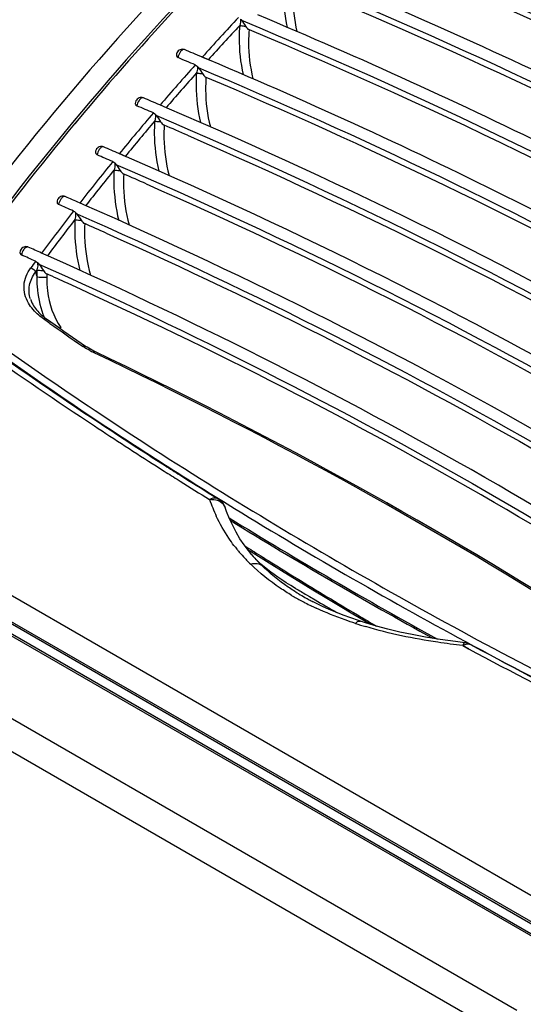
# Model space of a CAD drawing. Units: millimetres. Extents: x 0 to 594, y 0 to 420.
# Drawn here: x 392 to 405, y 96 to 120 of the extents above; entities that cross this region are included whole.
import ezdxf

# ---------------------------------------------------------------- set-up
doc = ezdxf.new("R2010")
doc.units = ezdxf.units.MM
doc.header["$LTSCALE"] = 32.67
doc.layers.get('0').update_dxf_attribs({"linetype": 'CONTINUOUS'})

msp = doc.modelspace()

# ---------------------------------------------------------------- linework, layer by layer
at = {"color": 7, "linetype": 'CONTINUOUS'}
for p, q in [((397.0734, 119.1764), (396.8892, 119.2547)), ((397.0758, 119.1784), (396.8912, 119.2563)), ((396.0514, 118.0149), (395.8703, 118.0931)), ((396.0544, 118.0172), (395.8727, 118.095)), ((395.0614, 116.8372), (394.8834, 116.9152)), ((395.0642, 116.8394), (394.8855, 116.9169)), ((394.1035, 115.6419), (393.9284, 115.7197)), ((394.106, 115.6439), (393.9303, 115.7212)), ((393.1778, 114.4281), (393.0056, 114.5057)), ((393.1801, 114.4299), (393.0074, 114.507)), ((393.9668, 112.3233), (394.0725, 112.2499)), ((407.2581, 96.6281), (382.1085, 111.1479)), ((407.7132, 96.6579), (382.7964, 111.0433)), ((397.1429, 108.6387), (397.2888, 108.5482)), ((397.1433, 108.6389), (397.2888, 108.5482)), ((397.7227, 107.7405), (397.6382, 107.9018)), ((397.8142, 107.5862), (397.7227, 107.7405)), ((397.9126, 107.4386), (397.8142, 107.5862)), ((397.9969, 107.3256), (398.1311, 107.2408)), ((398.1311, 107.2408), (398.5177, 106.9984)), ((398.5603, 106.7754), (398.4778, 106.8384)), ((398.5603, 106.7754), (398.5595, 106.776)), ((399.4254, 106.2262), (399.4946, 106.1855)), ((399.4255, 106.2263), (399.4946, 106.1855)), ((399.4946, 106.1855), (399.6327, 106.1044)), ((399.4946, 106.1855), (399.6325, 106.1043)), ((399.6036, 106.0477), (399.5865, 106.0564)), ((399.667, 106.016), (399.6037, 106.0476)), ((399.8158, 105.9448), (399.667, 106.016)), ((400.5496, 105.7629), (400.8533, 105.584)), ((400.6877, 105.6029), (400.4964, 105.6689)), ((400.7341, 105.5875), (400.6877, 105.6029)), ((400.8507, 105.5499), (400.7335, 105.5877)), ((400.8533, 105.584), (400.9762, 105.5123)), ((403.2561, 105.0656), (403.0333, 105.0931)), ((403.2562, 105.0656), (403.2561, 105.0656)), ((403.3991, 105.0205), (403.4692, 104.983)), ((403.3991, 105.0205), (403.469, 104.9829))]:
    msp.add_line(p, q, dxfattribs=at)
at = {"color": 9, "linetype": 'CONTINUOUS'}
for p, q in [((393.8792, 117.7188), (393.8087, 117.634)), ((393.8836, 117.7175), (393.8134, 117.6327)), ((392.8614, 114.0447), (392.899, 114.0962)), ((393.2117, 112.8021), (393.0549, 112.9132)), ((393.4696, 112.671), (393.4735, 112.6994)), ((394.2864, 112.0904), (394.2468, 112.1093)), ((394.2861, 112.0902), (394.2468, 112.1093)), ((408.2367, 96.9909), (383.2154, 111.4367)), ((382.046, 111.1417), (407.1955, 96.622)), ((382.7339, 111.0371), (407.6507, 96.6517)), ((381.2571, 109.5965), (404.519, 96.1665)), ((395.7839, 109.3479), (395.9391, 109.2497)), ((395.7839, 109.3479), (395.9386, 109.2494)), ((395.9624, 109.3977), (396.0126, 109.3662)), ((395.9624, 109.3977), (396.0122, 109.3659)), ((396.2915, 109.0261), (396.3655, 108.9795)), ((396.2919, 109.0263), (396.3657, 108.9796)), ((380.9039, 109.0007), (404.1658, 95.5707)), ((397.2948, 108.5583), (397.4117, 108.486)), ((397.2958, 108.5589), (397.4117, 108.486)), ((397.4117, 108.486), (397.5075, 108.4277)), ((397.4117, 108.486), (397.5067, 108.4273)), ((397.4553, 108.3419), (397.4562, 108.3395)), ((397.9301, 107.4153), (398.0315, 107.3508)), ((398.2073, 107.2393), (398.3211, 107.1674)), ((398.5595, 106.776), (398.343, 106.9366)), ((400.7496, 105.6854), (400.7808, 105.6671)), ((403.3561, 105.2496), (403.4859, 105.1795)), ((403.3576, 105.2505), (403.5606, 105.1392)), ((403.2094, 104.995), (403.3463, 104.9218)), ((403.2094, 104.995), (403.346, 104.9215)), ((403.2715, 105.0953), (403.4013, 105.0252)), ((403.273, 105.0962), (403.4751, 104.9854)), ((403.4013, 105.0252), (403.4751, 104.9854)), ((403.4859, 105.1795), (403.5606, 105.1392))]:
    msp.add_line(p, q, dxfattribs=at)
at = {"color": 7, "linetype": 'CONTINUOUS'}
for points in [[(394.1518, 112.1991), (394.1148, 112.2219), (394.0805, 112.2444), (394.0725, 112.2499)], [(394.2338, 112.1533), (394.1915, 112.1763), (394.1518, 112.1991)], [(394.3005, 112.12), (394.2789, 112.1305), (394.2338, 112.1533)], [(397.6382, 107.9018), (397.5607, 108.0699), (397.4904, 108.2445), (397.4562, 108.3395)], [(398.102, 107.1948), (398.0177, 107.2977), (397.9126, 107.4386)], [(398.176, 107.1122), (398.1088, 107.187), (398.102, 107.1949)], [(398.3217, 106.9697), (398.2468, 107.0401), (398.176, 107.1122)], [(398.4778, 106.8384), (398.3997, 106.9018), (398.3217, 106.9697)], [(398.5177, 106.9984), (398.8832, 106.7714), (399.2372, 106.5535)], [(398.8319, 106.587), (398.7324, 106.6533), (398.6384, 106.7187), (398.5595, 106.776)], [(399.161, 106.3827), (399.0444, 106.4529), (398.936, 106.5202), (398.8319, 106.587)], [(399.2372, 106.5535), (399.58, 106.3444), (399.9136, 106.1427), (400.237, 105.9487), (400.5496, 105.7629)], [(400.4964, 105.6689), (400.3136, 105.7362), (400.1391, 105.8047), (399.9732, 105.8743), (399.8158, 105.9448)], [(403.0333, 105.0931), (402.6589, 105.1455), (402.3079, 105.2022), (401.9852, 105.262), (401.6864, 105.3253), (401.3987, 105.3942), (401.1186, 105.4696), (400.8507, 105.5499)]]:
    msp.add_lwpolyline(points, dxfattribs=at)
for centre, radius, start, end in [((352.1483, 4.4077), 127.604, 64.092371, 67.797886), ((350.8845, 4.2086), 126.8138, 63.872463, 67.597494), ((349.6979, 4.1657), 125.8495, 63.632709, 67.309688), ((344.9731, -3.9558), 133.7038, 67.150795, 67.347007), ((344.9265, -3.8888), 133.4218, 67.1525, 67.347004), ((348.4674, 4.0244), 124.9928, 63.375077, 67.114557), ((343.7968, -3.8925), 132.638, 66.88262, 67.069288), ((343.748, -3.83), 132.361, 66.881588, 67.069291), ((344.3061, -2.6821), 130.9147, 66.481861, 66.751605), ((342.5956, -3.7239), 131.2463, 66.592837, 66.773661), ((342.6403, -3.7967), 131.5346, 66.596909, 66.773655), ((343.1483, -2.6064), 129.8302, 66.198514, 66.459903), ((341.515, -3.6435), 130.366, 66.292815, 66.459429), ((341.4729, -3.5639), 130.0705, 66.285588, 66.459436), ((342.0218, -2.4736), 128.6808, 65.896659, 66.149475), ((340.4226, -3.4319), 129.1307, 65.969612, 66.125831), ((340.3859, -3.3393), 128.8212, 65.959086, 66.125841), ((340.938, -2.2611), 127.4413, 65.575192, 65.819539), ((393.9952, 114.1354), 1.4991, 232.40044, 234.62703), ((450.85, 194.1852), 99.6849, 234.616153, 235.205809), ((393.2619, 113.3088), 0.6451, 286.33518, 289.14414), ((451.0796, 195.9066), 102.5876, 234.64978, 236.435584), ((453.7989, 199.9743), 107.4805, 236.426567, 237.468034), ((454.9147, 201.7144), 109.5475, 237.465443, 237.687561), ((455.5364, 202.699), 110.7119, 237.688013, 238.167616), ((397.0741, 108.2066), 0.4044, 19.53995, 27.08455), ((458.5177, 206.9498), 116.1823, 238.363486, 241.164196), ((400.9608, 109.6276), 3.7538, 220.39522, 222.67527), ((401.0694, 109.7267), 3.9008, 222.66467, 223.1844), ((401.1062, 109.7613), 3.9514, 223.18401, 223.51824), ((458.2332, 205.9129), 115.7402, 239.310461, 239.462564), ((402.3432, 111.455), 6.0617, 240.82983, 241.89276), ((402.4666, 111.6859), 6.3234, 241.89236, 242.91048), ((458.8504, 206.9629), 116.9581, 239.581189, 239.880589), ((403.2092, 104.6674), 0.4009, 75.27807, 83.27235), ((403.2094, 104.6681), 0.4003, 66.95677, 75.27917), ((403.2094, 104.6684), 0.4, 61.68845, 66.94637), ((463.4899, 216.5757), 126.7101, 241.726126, 243.305336)]:
    msp.add_arc(centre, radius, start, end, dxfattribs=at)
at = {"color": 9, "linetype": 'CONTINUOUS'}
for centre, radius, start, end in [((449.5157, 71.9841), 70.7304, 137.011454, 138.066453), ((449.5848, 71.9088), 70.6795, 137.101506, 138.016054), ((447.9081, 73.419), 68.5755, 138.269281, 139.35196), ((447.9566, 73.3649), 68.4952, 138.367101, 139.304405), ((446.3157, 74.7824), 66.4791, 139.562805, 140.674256), ((443.66, 76.2146), 64.8129, 140.278155, 143.805631), ((446.3456, 74.7416), 66.376, 139.665946, 140.626557), ((444.7198, 76.0857), 64.4187, 140.89023, 142.032633), ((444.7555, 76.0382), 64.3243, 140.9998, 141.985049), ((443.1568, 77.2997), 62.4396, 142.253029, 143.427939), ((443.1928, 77.2515), 62.3459, 142.370482, 143.38171), ((442.178, 78.0253), 61.2212, 143.655553, 143.83982), ((395.0765, 114.6463), 2.2954, 195.19233, 198.16772), ((397.2224, 113.9236), 4.3268, 177.7139, 179.90779), ((397.3527, 113.8453), 4.216, 177.9187, 178.99175), ((395.0649, 113.7772), 2.1577, 200.45411, 202.38369), ((451.0234, 194.5347), 100.112, 234.727203, 235.278827), ((451.1509, 195.8233), 102.3663, 234.619204, 236.377259), ((451.2122, 196.4249), 103.2206, 234.710056, 236.5334), ((451.1113, 195.7574), 102.4654, 234.619193, 236.374655), ((394.7664, 113.3535), 1.3435, 235.28244, 236.138), ((395.125, 113.9573), 2.0461, 242.34031, 243.06642), ((395.1714, 114.0492), 2.1491, 243.07227, 244.51496), ((454.2668, 200.4844), 107.973, 236.369998, 238.211684), ((453.8833, 200.4316), 108.036, 236.523432, 237.467488), ((453.6218, 199.4981), 106.9705, 236.3645, 237.382959), ((455.079, 202.3002), 110.2544, 237.561133, 237.778154), ((455.4036, 202.2758), 110.2706, 237.411799, 238.199367), ((455.7324, 203.3394), 111.482, 237.823781, 238.255622), ((397.1323, 108.0688), 0.469, 90.8722, 96.59691), ((401.1306, 109.9359), 4.2877, 199.07531, 204.86187), ((458.7004, 207.6464), 116.3962, 238.213769, 241.609262), ((458.7967, 207.8155), 116.7667, 238.33898, 241.606651), ((458.5453, 207.0963), 116.2857, 238.364183, 241.24024), ((400.6924, 109.7298), 3.8039, 217.37658, 218.99698), ((448.318, 186.4303), 93.7139, 237.547774, 237.675049), ((400.7881, 109.8072), 3.9271, 218.99594, 220.39689), ((400.9267, 109.9262), 4.1098, 220.40795, 223.22799), ((401.0466, 110.0376), 4.2734, 223.21511, 224.02612), ((449.7783, 188.7426), 96.4487, 237.756481, 238.000612), ((401.1367, 110.1251), 4.399, 224.03111, 225.86377), ((401.1833, 109.8349), 4.0579, 223.52275, 224.84244), ((401.2847, 109.9354), 4.2007, 224.8392, 225.55088), ((398.2134, 106.7852), 0.1993, 49.42535, 57.55047), ((450.5227, 189.933), 97.8527, 238.000322, 238.419679), ((447.5749, 185.1164), 92.2057, 238.412726, 239.480225), ((402.2092, 111.5261), 6.1731, 239.38292, 241.91889), ((402.1729, 111.1514), 5.7136, 239.06278, 240.837), ((402.3411, 111.7696), 6.45, 241.90273, 242.2447), ((402.3825, 111.8483), 6.5389, 242.24521, 242.81054), ((402.4696, 112.0189), 6.7305, 242.81441, 244.18999), ((402.5358, 112.1545), 6.8814, 244.18543, 244.33437), ((402.5574, 112.1995), 6.9313, 244.33461, 244.68841), ((402.6269, 112.347), 7.0944, 244.68998, 245.30398), ((403.8257, 115.3184), 10.2995, 251.80267, 253.2708), ((438.0861, 169.0926), 73.5831, 239.537018, 239.843673), ((463.4578, 216.2806), 126.43, 241.677513, 243.258768), ((464.717, 218.6596), 128.9457, 241.687524, 244.897455), ((463.5746, 217.0637), 127.2924, 241.76092, 243.369982)]:
    msp.add_arc(centre, radius, start, end, dxfattribs=at)
for points, knots in [([(400.5962, 125.4851), (399.6646, 124.6402), (396.1468, 121.3009), (392.9413, 117.6249), (390.8226, 114.7232)], [0, 0, 0, 0, 0.2592847, 1, 1, 1, 1]), ([(400.979, 125.0987), (400.3312, 124.5095), (397.8418, 122.1715), (395.5048, 119.6695), (393.8792, 117.7188)], [0, 0, 0, 0, 0.2564363, 1, 1, 1, 1]), ([(398.885, 121.1549), (398.8762, 121.0556), (398.8558, 120.6597), (398.8941, 120.2603), (398.9588, 119.9708)], [0, 0, 0, 0, 0.2515366, 1, 1, 1, 1]), ([(399.109, 121.0517), (399.1004, 120.9524), (399.0814, 120.5578), (399.1234, 120.1595), (399.1933, 119.8726)], [0, 0, 0, 0, 0.2523623, 1, 1, 1, 1]), ([(397.8077, 120.0204), (397.7997, 119.9203), (397.7823, 119.5214), (397.8238, 119.1194), (397.8908, 118.8283)], [0, 0, 0, 0, 0.2516247, 1, 1, 1, 1]), ([(397.8077, 120.0204), (397.8163, 120.0189), (397.8623, 120.0121), (397.9084, 120.007), (397.946, 120.0032)], [0, 0, 0, 0, 0.1872134, 1, 1, 1, 1]), ([(398.0345, 119.9182), (398.0267, 119.8177), (398.0107, 119.4187), (398.0563, 119.0165), (398.129, 118.7271)], [0, 0, 0, 0, 0.2524722, 1, 1, 1, 1]), ([(396.3923, 119.4034), (396.3823, 119.3933), (396.3442, 119.3454), (396.3207, 119.2863), (396.3137, 119.2401)], [0, 0, 0, 0, 0.2333471, 1, 1, 1, 1]), ([(396.469, 119.4334), (396.4637, 119.4356), (396.4344, 119.4399), (396.4083, 119.4195), (396.3923, 119.4034)], [0, 0, 0, 0, 0.2004305, 1, 1, 1, 1]), ([(396.7799, 119.0294), (396.7824, 119.0168), (396.7865, 118.9628), (396.7749, 118.9089), (396.7621, 118.87)], [0, 0, 0, 0, 0.2391096, 1, 1, 1, 1]), ([(396.7621, 118.87), (396.7548, 118.7688), (396.7405, 118.3659), (396.7855, 117.9603), (396.8552, 117.6668)], [0, 0, 0, 0, 0.2517253, 1, 1, 1, 1]), ([(396.7621, 118.87), (396.7708, 118.8685), (396.8178, 118.8614), (396.8651, 118.8566), (396.9036, 118.853)], [0, 0, 0, 0, 0.1851203, 1, 1, 1, 1]), ([(396.9916, 118.7687), (396.9845, 118.6668), (396.9717, 118.2625), (397.0212, 117.8555), (397.097, 117.5629)], [0, 0, 0, 0, 0.2525963, 1, 1, 1, 1]), ([(395.3974, 118.2343), (395.3873, 118.2243), (395.349, 118.1767), (395.3252, 118.1175), (395.3182, 118.0713)], [0, 0, 0, 0, 0.2336714, 1, 1, 1, 1]), ([(395.4749, 118.264), (395.4696, 118.2662), (395.4402, 118.2708), (395.4137, 118.2505), (395.3974, 118.2343)], [0, 0, 0, 0, 0.2010803, 1, 1, 1, 1]), ([(395.7643, 117.8675), (395.7671, 117.8545), (395.772, 117.799), (395.7609, 117.7433), (395.7483, 117.7031)], [0, 0, 0, 0, 0.2385496, 1, 1, 1, 1]), ([(395.7483, 117.7031), (395.7417, 117.6009), (395.7305, 117.1946), (395.7789, 116.7861), (395.851, 116.4907)], [0, 0, 0, 0, 0.2518245, 1, 1, 1, 1]), ([(395.7483, 117.7031), (395.757, 117.7015), (395.8051, 117.6943), (395.8534, 117.6896), (395.8929, 117.6863)], [0, 0, 0, 0, 0.1830039, 1, 1, 1, 1]), ([(395.9805, 117.6027), (395.9742, 117.4995), (395.9646, 117.0904), (396.0179, 116.6792), (396.0966, 116.3837)], [0, 0, 0, 0, 0.2527193, 1, 1, 1, 1]), ([(394.4344, 117.0482), (394.4243, 117.0382), (394.3856, 116.9908), (394.3615, 116.9317), (394.3545, 116.8855)], [0, 0, 0, 0, 0.2340157, 1, 1, 1, 1]), ([(394.5129, 117.0775), (394.5075, 117.0798), (394.4779, 117.0846), (394.4509, 117.0644), (394.4344, 117.0482)], [0, 0, 0, 0, 0.2017549, 1, 1, 1, 1]), ([(394.7805, 116.6885), (394.7835, 116.6753), (394.7893, 116.6181), (394.7787, 116.5606), (394.7663, 116.5189)], [0, 0, 0, 0, 0.2379935, 1, 1, 1, 1]), ([(394.7663, 116.5189), (394.7605, 116.4158), (394.7525, 116.0058), (394.8044, 115.5942), (394.879, 115.2967)], [0, 0, 0, 0, 0.2519302, 1, 1, 1, 1]), ([(394.7663, 116.5189), (394.7751, 116.5173), (394.8242, 116.5099), (394.8737, 116.5055), (394.9142, 116.5024)], [0, 0, 0, 0, 0.1808665, 1, 1, 1, 1]), ([(395.0013, 116.4194), (394.9957, 116.3149), (394.9895, 115.9007), (395.0468, 115.4849), (395.1285, 115.1865)], [0, 0, 0, 0, 0.2528506, 1, 1, 1, 1]), ([(393.5036, 115.8442), (393.4933, 115.8343), (393.4544, 115.7871), (393.43, 115.728), (393.4229, 115.6818)], [0, 0, 0, 0, 0.2343803, 1, 1, 1, 1]), ([(393.583, 115.8731), (393.5776, 115.8754), (393.5477, 115.8805), (393.5203, 115.8604), (393.5036, 115.8442)], [0, 0, 0, 0, 0.2024534, 1, 1, 1, 1]), ([(393.8287, 115.4918), (393.832, 115.4782), (393.8387, 115.4194), (393.8287, 115.3601), (393.8164, 115.3169)], [0, 0, 0, 0, 0.237446, 1, 1, 1, 1]), ([(393.8164, 115.3169), (393.8114, 115.2127), (393.8067, 114.7988), (393.8623, 114.3838), (393.9395, 114.084)], [0, 0, 0, 0, 0.2520431, 1, 1, 1, 1]), ([(393.8164, 115.3169), (393.8253, 115.3152), (393.8755, 115.3075), (393.9261, 115.3034), (393.9676, 115.3007)], [0, 0, 0, 0, 0.1787109, 1, 1, 1, 1]), ([(394.0542, 115.2183), (394.0494, 115.1123), (394.0466, 114.6927), (394.1081, 114.272), (394.193, 113.9703)], [0, 0, 0, 0, 0.2529908, 1, 1, 1, 1]), ([(392.6052, 114.6215), (392.5948, 114.6116), (392.5555, 114.5647), (392.5308, 114.5057), (392.5236, 114.4595)], [0, 0, 0, 0, 0.2347658, 1, 1, 1, 1]), ([(392.6856, 114.65), (392.6801, 114.6524), (392.65, 114.6577), (392.6222, 114.6378), (392.6052, 114.6215)], [0, 0, 0, 0, 0.2031744, 1, 1, 1, 1]), ([(392.9092, 114.2765), (392.9127, 114.2626), (392.9204, 114.2021), (392.911, 114.1408), (392.899, 114.0962)], [0, 0, 0, 0, 0.2369109, 1, 1, 1, 1]), ([(392.6921, 113.2949), (392.6185, 113.4227), (392.5338, 113.7327), (392.6605, 114.0263), (392.7498, 114.1485)], [0, 0, 0, 0, 0.493559, 1, 1, 1, 1]), ([(392.7389, 113.393), (392.7051, 113.4983), (392.6885, 113.737), (392.7922, 113.9501), (392.8614, 114.0447)], [0, 0, 0, 0, 0.4855078, 1, 1, 1, 1]), ([(392.899, 114.0962), (392.908, 114.0943), (392.9592, 114.0864), (393.0109, 114.0826), (393.0535, 114.0802)], [0, 0, 0, 0, 0.1765407, 1, 1, 1, 1]), ([(392.8956, 113.9306), (392.8938, 113.8524), (392.9007, 113.545), (392.9631, 113.238), (393.0433, 113.0232)], [0, 0, 0, 0, 0.2542879, 1, 1, 1, 1]), ([(392.8956, 113.9306), (392.9306, 113.9235), (393.0116, 113.9191), (393.0923, 113.9177), (393.1374, 113.9195)], [0, 0, 0, 0, 0.4419488, 1, 1, 1, 1]), ([(393.1374, 113.9195), (393.1354, 113.8096), (393.1561, 113.385), (393.2973, 112.961), (393.4735, 112.6994)], [0, 0, 0, 0, 0.2583821, 1, 1, 1, 1]), ([(393.0549, 112.9132), (393.0161, 112.9408), (392.877, 113.0487), (392.7564, 113.1834), (392.6921, 113.2949)], [0, 0, 0, 0, 0.2703089, 1, 1, 1, 1]), ([(393.0549, 112.9132), (393.0614, 112.9162), (393.0843, 112.925), (393.113, 112.9232), (393.1273, 112.913)], [0, 0, 0, 0, 0.2895707, 1, 1, 1, 1]), ([(394.0013, 112.2493), (394.0076, 112.2523), (394.0301, 112.2611), (394.0583, 112.2598), (394.0725, 112.2499)], [0, 0, 0, 0, 0.2900781, 1, 1, 1, 1]), ([(394.2468, 112.1093), (394.2514, 112.1125), (394.2671, 112.1221), (394.2888, 112.1256), (394.3005, 112.12)], [0, 0, 0, 0, 0.3019071, 1, 1, 1, 1]), ([(409.5758, 103.2592), (408.4118, 104.0729), (403.5076, 107.3362), (398.3197, 110.1655), (394.2864, 112.0904)], [0, 0, 0, 0, 0.2411543, 1, 1, 1, 1]), ([(397.2888, 108.5482), (397.2752, 108.5567), (397.2065, 108.5842), (397.1279, 108.5613), (397.0784, 108.5347)], [0, 0, 0, 0, 0.2224553, 1, 1, 1, 1]), ([(397.1251, 108.5377), (397.1964, 108.5388), (397.3358, 108.5108), (397.4339, 108.4013), (397.4553, 108.3419)], [0, 0, 0, 0, 0.5302964, 1, 1, 1, 1]), ([(397.6695, 107.4206), (397.6261, 107.4775), (397.4639, 107.7029), (397.3271, 107.9464), (397.2403, 108.1333)], [0, 0, 0, 0, 0.2578526, 1, 1, 1, 1]), ([(398.0733, 106.968), (398.0901, 106.9738), (398.1531, 106.9912), (398.2222, 106.9916), (398.2678, 106.9775)], [0, 0, 0, 0, 0.2712783, 1, 1, 1, 1]), ([(399.0652, 106.2136), (398.9711, 106.2693), (398.6191, 106.491), (398.2933, 106.7545), (398.0733, 106.9681)], [0, 0, 0, 0, 0.2628839, 1, 1, 1, 1]), ([(399.2356, 106.2507), (399.1489, 106.3027), (398.832, 106.5047), (398.5392, 106.7443), (398.343, 106.9366)], [0, 0, 0, 0, 0.2690299, 1, 1, 1, 1]), ([(400.6093, 105.5341), (400.5272, 105.5611), (400.2069, 105.6706), (399.8919, 105.7962), (399.6629, 105.9015)], [0, 0, 0, 0, 0.2553618, 1, 1, 1, 1]), ([(400.6093, 105.5341), (400.6197, 105.5446), (400.6527, 105.575), (400.7036, 105.5971), (400.7335, 105.5877)], [0, 0, 0, 0, 0.3201571, 1, 1, 1, 1]), ([(403.2094, 104.995), (403.007, 105.0188), (402.216, 105.1233), (401.4303, 105.2837), (400.861, 105.4549)], [0, 0, 0, 0, 0.2552654, 1, 1, 1, 1]), ([(403.2561, 105.0656), (403.2468, 105.0666), (403.2245, 105.0379), (403.2158, 105.0136), (403.2094, 104.995)], [0, 0, 0, 0, 0.3214183, 1, 1, 1, 1]), ([(403.2094, 104.995), (403.2209, 105.002), (403.2627, 105.0249), (403.3115, 105.0381), (403.3459, 105.0356)], [0, 0, 0, 0, 0.2809766, 1, 1, 1, 1])]:
    msp.add_open_spline(points, degree=3, knots=knots, dxfattribs=at)
at = {"color": 7, "linetype": 'CONTINUOUS'}
for points, knots in [([(400.9456, 125.1352), (400.028, 124.302), (396.5602, 121.0077), (393.3973, 117.3851), (391.3027, 114.5268)], [0, 0, 0, 0, 0.2591404, 1, 1, 1, 1]), ([(431.2236, 108.291), (427.1702, 111.6455), (418.0063, 117.8512), (408.0317, 122.592), (402.6999, 124.7317)], [0, 0, 0, 0, 0.4780299, 1, 1, 1, 1]), ([(429.658, 107.3515), (425.6493, 110.6717), (416.5962, 116.8202), (406.7443, 121.5331), (401.4795, 123.6638)], [0, 0, 0, 0, 0.4782027, 1, 1, 1, 1]), ([(401.1763, 123.4966), (406.4404, 121.3734), (416.2904, 116.6756), (425.3438, 110.5421), (429.3524, 107.2295)], [0, 0, 0, 0, 0.5218799, 1, 1, 1, 1]), ([(401.705, 123.1296), (406.8349, 121.0351), (416.4422, 116.4145), (425.2836, 110.421), (429.2103, 107.1897)], [0, 0, 0, 0, 0.5214411, 1, 1, 1, 1]), ([(400.2151, 122.1698), (405.2555, 120.107), (414.7055, 115.5636), (423.4177, 109.6945), (427.2997, 106.5328)], [0, 0, 0, 0, 0.521032, 1, 1, 1, 1]), ([(400.2629, 122.3026), (405.3253, 120.229), (414.8128, 115.6606), (423.554, 109.7537), (427.4446, 106.5713)], [0, 0, 0, 0, 0.5211566, 1, 1, 1, 1]), ([(398.928, 121.2788), (403.1135, 119.5544), (411.0503, 115.8099), (418.5034, 111.161), (421.9271, 108.6765)], [0, 0, 0, 0, 0.5169357, 1, 1, 1, 1]), ([(399.109, 121.0517), (403.2456, 119.34), (411.0929, 115.6271), (418.4656, 111.0285), (421.8557, 108.5725)], [0, 0, 0, 0, 0.5167711, 1, 1, 1, 1]), ([(397.8512, 120.1472), (402.6099, 118.1635), (411.5547, 113.819), (419.8334, 108.2823), (423.551, 105.3097)], [0, 0, 0, 0, 0.5199505, 1, 1, 1, 1]), ([(398.0345, 119.9182), (402.7256, 117.954), (411.5486, 113.6583), (419.7224, 108.2013), (423.3997, 105.2739)], [0, 0, 0, 0, 0.5196924, 1, 1, 1, 1]), ([(396.2743, 119.3014), (396.2743, 119.2958), (396.2782, 119.2707), (396.2977, 119.2508), (396.3137, 119.2401)], [0, 0, 0, 0, 0.2247816, 1, 1, 1, 1]), ([(396.469, 119.4334), (396.4366, 119.4469), (396.3577, 119.4458), (396.3019, 119.3914), (396.2872, 119.3593)], [0, 0, 0, 0, 0.4984033, 1, 1, 1, 1]), ([(396.8059, 118.9997), (400.7495, 117.3352), (408.2411, 113.7405), (415.2922, 109.3312), (418.5462, 106.9833)], [0, 0, 0, 0, 0.5161459, 1, 1, 1, 1]), ([(396.9916, 118.7687), (400.8853, 117.1179), (408.2852, 113.5567), (415.2537, 109.1992), (418.4728, 106.8805)], [0, 0, 0, 0, 0.5159753, 1, 1, 1, 1]), ([(395.2794, 118.1322), (395.2794, 118.1266), (395.2833, 118.1018), (395.3024, 118.0821), (395.3182, 118.0713)], [0, 0, 0, 0, 0.2251279, 1, 1, 1, 1]), ([(395.4749, 118.264), (395.4425, 118.2777), (395.3634, 118.2769), (395.3072, 118.2224), (395.2924, 118.1903)], [0, 0, 0, 0, 0.4983895, 1, 1, 1, 1]), ([(395.7923, 117.8359), (400.1588, 115.9684), (408.3967, 111.9106), (416.0638, 106.8359), (419.5434, 104.1244)], [0, 0, 0, 0, 0.5184321, 1, 1, 1, 1]), ([(419.8742, 104.2301), (416.3862, 106.9566), (408.6982, 112.0593), (400.4347, 116.1395), (396.0544, 118.0172)], [0, 0, 0, 0, 0.4815864, 1, 1, 1, 1]), ([(396.5462, 117.358), (400.7355, 115.5349), (408.6496, 111.5884), (416.0281, 106.6957), (419.3891, 104.088)], [0, 0, 0, 0, 0.5178402, 1, 1, 1, 1]), ([(394.3164, 116.9458), (394.3164, 116.9286), (394.3298, 116.9044), (394.3487, 116.8895), (394.3545, 116.8855)], [0, 0, 0, 0, 0.7117442, 1, 1, 1, 1]), ([(394.5129, 117.0775), (394.4804, 117.0914), (394.401, 117.0909), (394.3444, 117.0364), (394.3295, 117.0041)], [0, 0, 0, 0, 0.4983751, 1, 1, 1, 1]), ([(394.8106, 116.655), (398.9649, 114.8534), (406.8189, 110.955), (414.1512, 106.1295), (417.4973, 103.558)], [0, 0, 0, 0, 0.517604, 1, 1, 1, 1]), ([(417.8335, 103.6606), (414.477, 106.2485), (407.1194, 111.1045), (399.235, 115.0269), (395.0642, 116.8394)], [0, 0, 0, 0, 0.4824009, 1, 1, 1, 1]), ([(395.5437, 116.1816), (399.5251, 114.4255), (407.0623, 110.6395), (414.1112, 105.9928), (417.3397, 103.5226)], [0, 0, 0, 0, 0.5170168, 1, 1, 1, 1]), ([(393.3855, 115.7417), (393.3855, 115.7246), (393.3987, 115.7007), (393.4172, 115.6858), (393.4229, 115.6818)], [0, 0, 0, 0, 0.7122911, 1, 1, 1, 1]), ([(393.583, 115.8731), (393.5505, 115.8872), (393.4707, 115.8871), (393.4138, 115.8325), (393.3987, 115.8002)], [0, 0, 0, 0, 0.4983599, 1, 1, 1, 1]), ([(421.8854, 104.818), (420.5992, 105.8366), (415.0972, 109.9376), (409.1476, 113.4226), (404.4827, 115.7629)], [0, 0, 0, 0, 0.239166, 1, 1, 1, 1]), ([(393.8608, 115.4563), (397.7921, 113.7263), (405.2411, 109.9992), (412.218, 105.4353), (415.4204, 103.0102)], [0, 0, 0, 0, 0.5167271, 1, 1, 1, 1]), ([(415.7623, 103.1097), (412.5476, 105.5525), (405.5407, 110.1494), (398.0564, 113.9022), (394.106, 115.6439)], [0, 0, 0, 0, 0.4832635, 1, 1, 1, 1]), ([(394.573, 114.9876), (398.3356, 113.3042), (405.4749, 109.6905), (412.1738, 105.3021), (415.2592, 102.9758)], [0, 0, 0, 0, 0.5161449, 1, 1, 1, 1]), ([(392.4871, 114.5188), (392.4871, 114.5019), (392.4999, 114.4783), (392.5181, 114.4635), (392.5236, 114.4595)], [0, 0, 0, 0, 0.7128708, 1, 1, 1, 1]), ([(392.6856, 114.65), (392.6531, 114.6644), (392.5729, 114.6647), (392.5156, 114.61), (392.5004, 114.5775)], [0, 0, 0, 0, 0.4983439, 1, 1, 1, 1]), ([(413.6592, 102.5773), (410.5971, 104.869), (403.962, 109.1942), (396.8991, 112.7651), (393.1801, 114.4299)], [0, 0, 0, 0, 0.4841755, 1, 1, 1, 1]), ([(392.9434, 114.239), (396.6406, 112.5867), (403.6632, 109.0433), (410.2637, 104.7535), (413.3112, 102.481)], [0, 0, 0, 0, 0.5158005, 1, 1, 1, 1]), ([(413.118, 102.4688), (410.1902, 104.6404), (403.8715, 108.7498), (397.1619, 112.1729), (393.6348, 113.7748)], [0, 0, 0, 0, 0.4848052, 1, 1, 1, 1]), ([(392.7391, 113.3922), (392.7491, 113.3611), (392.8037, 113.2275), (392.8966, 113.112), (392.9773, 113.0356)], [0, 0, 0, 0, 0.2272466, 1, 1, 1, 1]), ([(409.5995, 103.2931), (408.4343, 104.1065), (403.5266, 107.368), (398.3358, 110.196), (394.3006, 112.12)], [0, 0, 0, 0, 0.2411941, 1, 1, 1, 1])]:
    msp.add_open_spline(points, degree=3, knots=knots, dxfattribs=at)
at = {"color": 9, "linetype": 'CONTINUOUS'}
for points in [[(397.8271, 120.1749), (397.8366, 120.1238), (397.8246, 120.0695), (397.8077, 120.0204)], [(392.7498, 114.1485), (392.7992, 114.1365), (392.8481, 114.0937), (392.8614, 114.0447)], [(394.1752, 112.145), (394.1212, 112.1733), (394.0684, 112.204), (394.0179, 112.238)], [(398.2678, 106.9775), (398.2862, 106.9719), (398.3041, 106.9638), (398.3203, 106.9534)], [(403.3459, 105.0356), (403.3643, 105.0343), (403.3829, 105.0293), (403.3991, 105.0205)]]:
    msp.add_open_spline(points, degree=3, dxfattribs=at)
at = {"color": 7, "linetype": 'CONTINUOUS'}
for points in [[(397.8272, 120.1749), (397.8354, 120.1658), (397.8433, 120.1565), (397.8512, 120.1472)], [(397.8512, 120.1472), (397.8866, 120.1019), (397.914, 120.0509), (397.946, 120.0032)], [(397.946, 120.0032), (397.9688, 119.9692), (397.9968, 119.934), (398.0345, 119.9182)], [(396.2872, 119.3593), (396.2789, 119.3413), (396.2743, 119.3211), (396.2743, 119.3014)], [(396.7314, 119.0649), (396.7499, 119.0571), (396.7663, 119.0441), (396.7799, 119.0294)], [(396.7799, 119.0294), (396.7889, 119.0198), (396.7974, 119.0097), (396.8059, 118.9997)], [(396.8059, 118.9997), (396.8423, 118.9536), (396.8706, 118.9016), (396.9036, 118.853)], [(396.9036, 118.853), (396.9264, 118.8194), (396.9542, 118.7845), (396.9916, 118.7687)], [(395.2924, 118.1903), (395.2841, 118.1722), (395.2794, 118.152), (395.2794, 118.1322)], [(395.7172, 117.9017), (395.7351, 117.8941), (395.751, 117.8816), (395.7643, 117.8675)], [(395.7643, 117.8675), (395.774, 117.8572), (395.7831, 117.8465), (395.7923, 117.8359)], [(395.7923, 117.8359), (395.8297, 117.7888), (395.859, 117.7359), (395.8929, 117.6863)], [(395.8929, 117.6863), (395.9158, 117.653), (395.9434, 117.6186), (395.9805, 117.6027)], [(394.3295, 117.0041), (394.3211, 116.9861), (394.3164, 116.9658), (394.3164, 116.9458)], [(394.7349, 116.7216), (394.7521, 116.7141), (394.7675, 116.702), (394.7805, 116.6885)], [(394.7805, 116.6885), (394.7909, 116.6777), (394.8007, 116.6663), (394.8106, 116.655)], [(394.8106, 116.655), (394.849, 116.607), (394.8792, 116.553), (394.9142, 116.5024)], [(394.9142, 116.5024), (394.9371, 116.4695), (394.9645, 116.4355), (395.0013, 116.4194)], [(393.3987, 115.8002), (393.3903, 115.782), (393.3855, 115.7617), (393.3855, 115.7417)], [(393.7844, 115.5237), (393.8011, 115.5164), (393.816, 115.5048), (393.8287, 115.4918)], [(393.8287, 115.4918), (393.8398, 115.4804), (393.8503, 115.4683), (393.8608, 115.4563)], [(393.8608, 115.4563), (393.9004, 115.4074), (393.9315, 115.3522), (393.9676, 115.3007)], [(393.9676, 115.3007), (393.9905, 115.2681), (394.0177, 115.2344), (394.0542, 115.2183)], [(392.5004, 114.5775), (392.4919, 114.5593), (392.4871, 114.5389), (392.4871, 114.5188)], [(392.8663, 114.3073), (392.8823, 114.3001), (392.8968, 114.289), (392.9092, 114.2765)], [(392.9092, 114.2765), (392.9211, 114.2645), (392.9322, 114.2517), (392.9434, 114.239)], [(392.9434, 114.239), (392.9841, 114.1891), (393.0163, 114.1328), (393.0535, 114.0802)], [(393.0535, 114.0802), (393.0763, 114.0479), (393.1034, 114.0146), (393.1395, 113.9984)], [(392.9773, 113.0356), (393.0101, 113.0045), (393.0447, 112.9752), (393.0805, 112.9477)], [(397.289, 108.5481), (397.3497, 108.5105), (397.4017, 108.4543), (397.4342, 108.3908)]]:
    msp.add_open_spline(points, degree=3, dxfattribs=at)

doc.saveas('drawing.dxf')
